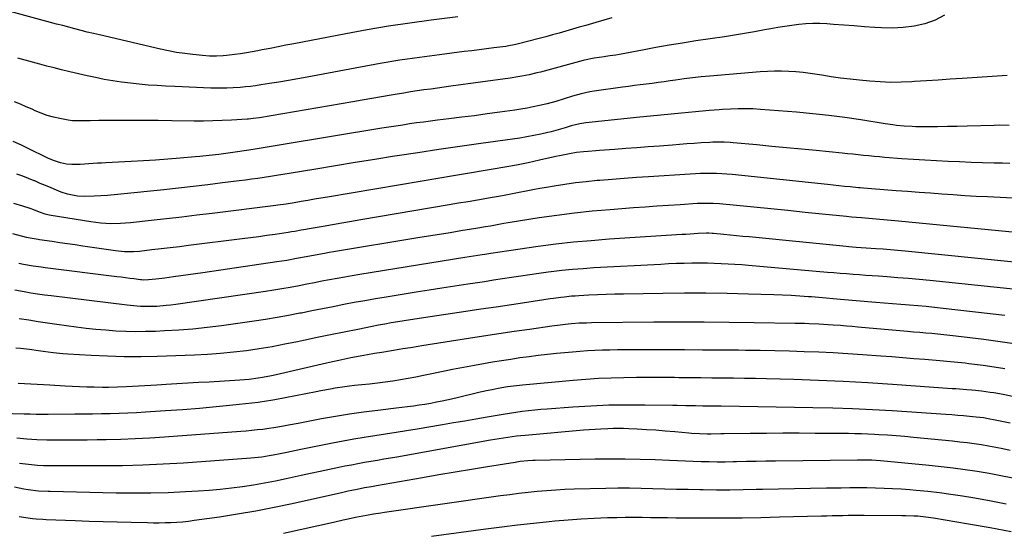
# Model space of a CAD drawing. Units: inches. Extents: x 1836130 to 1841538, y 452783 to 458119.
# Drawn here: x 1839342 to 1839826, y 457099 to 457352 of the extents above; entities that cross this region are included whole.
import ezdxf

# ---------------------------------------------------------------- set-up
doc = ezdxf.new("R2010")
doc.units = ezdxf.units.IN
doc.header["$MEASUREMENT"] = 0
doc.layers.add('7', color=7, linetype='Continuous')
doc.layers.add('8', color=7, linetype='Continuous')

msp = doc.modelspace()

# ---------------------------------------------------------------- linework, layer by layer
at = {"layer": '7', "color": 18}
for points in [[(1839557.51, 457353.33, 1946), (1839544.36, 457351.72, 1946), (1839533.85, 457350.32, 1946), (1839523.36, 457348.77, 1946), (1839512.91, 457347.02, 1946), (1839502.48, 457345.12, 1946), (1839476.9, 457340.19, 1946), (1839473.02, 457339.44, 1946), (1839469.14, 457338.68, 1946), (1839465.27, 457337.91, 1946), (1839461.4, 457337.13, 1946), (1839459.29, 457336.7, 1946), (1839456.47, 457336.17, 1946), (1839453.63, 457335.67, 1946), (1839450.79, 457335.25, 1946), (1839447.94, 457334.87, 1946), (1839443.91, 457334.41, 1946), (1839442.23, 457334.26, 1946), (1839438.85, 457334.11, 1946), (1839435.46, 457334.14, 1946), (1839432.09, 457334.38, 1946), (1839427.37, 457334.86, 1946), (1839423.34, 457335.35, 1946), (1839419.32, 457335.94, 1946), (1839415.33, 457336.68, 1946), (1839411.36, 457337.53, 1946), (1839381.47, 457344.48, 1946), (1839378.45, 457345.2, 1946), (1839375.43, 457345.93, 1946), (1839372.42, 457346.69, 1946), (1839369.41, 457347.47, 1946), (1839366.41, 457348.26, 1946), (1839363.4, 457349.06, 1946), (1839360.4, 457349.86, 1946), (1839357.4, 457350.66, 1946), (1839324.84, 457359.39, 1946)], [(1839796.51, 457354.18, 1942), (1839791.85, 457351.82, 1942), (1839786.86, 457350, 1942), (1839781.58, 457348.87, 1942), (1839776.26, 457348.09, 1942), (1839770.89, 457347.85, 1942), (1839765.49, 457347.95, 1942), (1839762.33, 457348.18, 1942), (1839757.24, 457348.54, 1942), (1839752.15, 457348.91, 1942), (1839747.07, 457349.3, 1942), (1839741.98, 457349.7, 1942), (1839738.75, 457349.96, 1942), (1839735.28, 457350.13, 1942), (1839731.82, 457350.16, 1942), (1839728.36, 457349.98, 1942), (1839724.9, 457349.66, 1942), (1839721.46, 457349.21, 1942), (1839718.01, 457348.71, 1942), (1839714.58, 457348.14, 1942), (1839711.16, 457347.53, 1942), (1839708.15, 457346.96, 1942), (1839703.23, 457346.07, 1942), (1839698.3, 457345.21, 1942), (1839693.35, 457344.4, 1942), (1839688.41, 457343.64, 1942), (1839674.39, 457341.55, 1942), (1839667.8, 457340.53, 1942), (1839661.21, 457339.45, 1942), (1839654.65, 457338.29, 1942), (1839648.09, 457337.08, 1942), (1839636.88, 457334.93, 1942), (1839634.98, 457334.59, 1942), (1839632.13, 457334.15, 1942), (1839630.23, 457333.88, 1942), (1839629.27, 457333.74, 1942), (1839624.5, 457333.08, 1942), (1839619.7, 457332.04, 1942), (1839619.02, 457331.86, 1942), (1839598.04, 457326.26, 1942), (1839596.21, 457325.79, 1942), (1839592.53, 457324.93, 1942), (1839588.82, 457324.18, 1942), (1839586.96, 457323.84, 1942), (1839583.23, 457323.27, 1942), (1839554.05, 457319.27, 1942), (1839550.74, 457318.81, 1942), (1839547.43, 457318.35, 1942), (1839544.12, 457317.89, 1942), (1839540.81, 457317.43, 1942), (1839537.5, 457316.95, 1942), (1839534.19, 457316.45, 1942), (1839530.89, 457315.92, 1942), (1839527.6, 457315.36, 1942), (1839524.73, 457314.87, 1942), (1839520, 457314.05, 1942), (1839515.27, 457313.24, 1942), (1839510.54, 457312.42, 1942), (1839505.81, 457311.62, 1942), (1839459.97, 457303.79, 1942), (1839456.95, 457303.33, 1942), (1839454.67, 457303.09, 1942), (1839453.91, 457303.03, 1942), (1839446.26, 457302.57, 1942), (1839441.67, 457302.35, 1942), (1839437.08, 457302.2, 1942), (1839432.48, 457302.15, 1942), (1839427.89, 457302.16, 1942), (1839416.98, 457302.33, 1942), (1839410.3, 457302.41, 1942), (1839403.61, 457302.46, 1942), (1839396.93, 457302.46, 1942), (1839390.24, 457302.43, 1942), (1839381.22, 457302.36, 1942), (1839376.87, 457302.3, 1942), (1839372.53, 457302.19, 1942), (1839368.2, 457302.31, 1942), (1839366.05, 457302.57, 1942), (1839361.95, 457303.33, 1942), (1839358.88, 457304.07, 1942), (1839355.84, 457304.94, 1942), (1839352.87, 457306.01, 1942), (1839349.94, 457307.22, 1942), (1839348.36, 457307.93, 1942), (1839345.52, 457309.19, 1942), (1839342.67, 457310.42, 1942), (1839339.8, 457311.61, 1942)], [(1839633.09, 457352.9, 1944), (1839629.18, 457351.82, 1944), (1839625.28, 457350.68, 1944), (1839623.66, 457350.2, 1944), (1839620.39, 457349.22, 1944), (1839617.1, 457348.24, 1944), (1839613.82, 457347.28, 1944), (1839610.53, 457346.33, 1944), (1839607.24, 457345.39, 1944), (1839603.95, 457344.47, 1944), (1839600.64, 457343.58, 1944), (1839597.34, 457342.7, 1944), (1839586.63, 457339.91, 1944), (1839585.94, 457339.73, 1944), (1839581.77, 457338.91, 1944), (1839581.06, 457338.81, 1944), (1839575.19, 457338.09, 1944), (1839571.55, 457337.64, 1944), (1839567.9, 457337.19, 1944), (1839564.26, 457336.74, 1944), (1839560.62, 457336.28, 1944), (1839548.41, 457334.75, 1944), (1839538.68, 457333.44, 1944), (1839528.96, 457332.02, 1944), (1839519.27, 457330.41, 1944), (1839509.61, 457328.68, 1944), (1839483.51, 457323.78, 1944), (1839478.88, 457322.93, 1944), (1839474.24, 457322.11, 1944), (1839469.6, 457321.33, 1944), (1839464.95, 457320.58, 1944), (1839460.64, 457319.9, 1944), (1839458.14, 457319.54, 1944), (1839455.63, 457319.22, 1944), (1839453.12, 457318.95, 1944), (1839450.6, 457318.73, 1944), (1839447.12, 457318.47, 1944), (1839444, 457318.34, 1944), (1839439.33, 457318.31, 1944), (1839437.77, 457318.35, 1944), (1839436.21, 457318.4, 1944), (1839418.44, 457319.1, 1944), (1839414.08, 457319.3, 1944), (1839409.72, 457319.56, 1944), (1839405.36, 457319.88, 1944), (1839401, 457320.24, 1944), (1839396.61, 457320.71, 1944), (1839392.33, 457321.25, 1944), (1839388.06, 457321.91, 1944), (1839383.81, 457322.66, 1944), (1839379.58, 457323.5, 1944), (1839375.35, 457324.38, 1944), (1839371.14, 457325.34, 1944), (1839366.94, 457326.35, 1944), (1839362.84, 457327.37, 1944), (1839359.25, 457328.27, 1944), (1839355.66, 457329.19, 1944), (1839352.08, 457330.14, 1944), (1839348.5, 457331.1, 1944), (1839344.92, 457332.06, 1944), (1839341.34, 457333, 1944)], [(1839828.21, 457300.03, 1938), (1839823.27, 457300.06, 1938), (1839820.8, 457300.01, 1938), (1839807.56, 457299.61, 1938), (1839802.73, 457299.49, 1938), (1839797.91, 457299.4, 1938), (1839793.09, 457299.36, 1938), (1839788.27, 457299.35, 1938), (1839782.43, 457299.37, 1938), (1839780.53, 457299.41, 1938), (1839776.74, 457299.63, 1938), (1839772.95, 457300.03, 1938), (1839771.07, 457300.27, 1938), (1839767.3, 457300.83, 1938), (1839755.38, 457302.73, 1938), (1839747.53, 457303.88, 1938), (1839739.66, 457304.91, 1938), (1839731.77, 457305.76, 1938), (1839723.87, 457306.48, 1938), (1839706.05, 457307.89, 1938), (1839702.41, 457308.1, 1938), (1839698.76, 457308.22, 1938), (1839695.1, 457308.2, 1938), (1839691.45, 457308.07, 1938), (1839687.46, 457307.86, 1938), (1839685.8, 457307.75, 1938), (1839680.85, 457307.31, 1938), (1839677.55, 457306.96, 1938), (1839675.9, 457306.8, 1938), (1839674.25, 457306.65, 1938), (1839667.33, 457306.05, 1938), (1839662.22, 457305.6, 1938), (1839657.12, 457305.12, 1938), (1839652.01, 457304.61, 1938), (1839646.91, 457304.07, 1938), (1839620.25, 457301.2, 1938), (1839617.34, 457300.78, 1938), (1839613.05, 457299.73, 1938), (1839610.23, 457298.89, 1938), (1839606.68, 457297.76, 1938), (1839603.34, 457296.86, 1938), (1839601.66, 457296.47, 1938), (1839598.19, 457295.73, 1938), (1839594.75, 457295.04, 1938), (1839591.31, 457294.39, 1938), (1839587.85, 457293.82, 1938), (1839584.39, 457293.3, 1938), (1839568.74, 457291.1, 1938), (1839558.45, 457289.64, 1938), (1839548.16, 457288.14, 1938), (1839537.88, 457286.59, 1938), (1839527.61, 457285, 1938), (1839526.41, 457284.81, 1938), (1839516.74, 457283.28, 1938), (1839507.08, 457281.73, 1938), (1839497.43, 457280.14, 1938), (1839487.78, 457278.53, 1938), (1839474.61, 457276.31, 1938), (1839471.54, 457275.8, 1938), (1839468.48, 457275.31, 1938), (1839465.41, 457274.84, 1938), (1839462.33, 457274.38, 1938), (1839459.26, 457273.94, 1938), (1839456.18, 457273.51, 1938), (1839453.1, 457273.11, 1938), (1839450.02, 457272.72, 1938), (1839441.83, 457271.71, 1938), (1839434.65, 457270.84, 1938), (1839427.46, 457270, 1938), (1839420.28, 457269.19, 1938), (1839413.08, 457268.41, 1938), (1839391.99, 457266.16, 1938), (1839388.72, 457265.84, 1938), (1839385.45, 457265.57, 1938), (1839382.18, 457265.36, 1938), (1839378.9, 457265.2, 1938), (1839374, 457265.05, 1938), (1839370.7, 457265.25, 1938), (1839365.83, 457266.18, 1938), (1839362.7, 457267.25, 1938), (1839360.38, 457268.19, 1938), (1839357.69, 457269.28, 1938), (1839355, 457270.4, 1938), (1839352.32, 457271.53, 1938), (1839349.65, 457272.68, 1938), (1839349.4, 457272.79, 1938), (1839346.59, 457273.95, 1938), (1839343.76, 457275.04, 1938), (1839340.89, 457276.04, 1938)], [(1839828.59, 457281.28, 1936), (1839824.92, 457281.41, 1936), (1839820.89, 457281.5, 1936), (1839815.22, 457281.64, 1936), (1839809.55, 457281.81, 1936), (1839803.88, 457282.03, 1936), (1839798.21, 457282.27, 1936), (1839792.55, 457282.55, 1936), (1839786.89, 457282.88, 1936), (1839781.23, 457283.25, 1936), (1839775.57, 457283.66, 1936), (1839767.23, 457284.31, 1936), (1839764.59, 457284.52, 1936), (1839761.96, 457284.75, 1936), (1839759.32, 457285.01, 1936), (1839756.69, 457285.27, 1936), (1839754.06, 457285.55, 1936), (1839751.43, 457285.82, 1936), (1839748.8, 457286.09, 1936), (1839746.16, 457286.35, 1936), (1839733.47, 457287.6, 1936), (1839726.19, 457288.31, 1936), (1839718.91, 457289.01, 1936), (1839711.62, 457289.71, 1936), (1839704.34, 457290.39, 1936), (1839692.62, 457291.47, 1936), (1839691.19, 457291.59, 1936), (1839688.34, 457291.75, 1936), (1839685.48, 457291.79, 1936), (1839682.62, 457291.72, 1936), (1839681.19, 457291.65, 1936), (1839676.99, 457291.37, 1936), (1839673.46, 457291.14, 1936), (1839669.94, 457290.89, 1936), (1839666.41, 457290.63, 1936), (1839662.89, 457290.36, 1936), (1839656.46, 457289.86, 1936), (1839650.94, 457289.44, 1936), (1839645.42, 457289.01, 1936), (1839639.89, 457288.6, 1936), (1839634.37, 457288.19, 1936), (1839627.11, 457287.65, 1936), (1839625.22, 457287.51, 1936), (1839621.43, 457287.21, 1936), (1839619.19, 457287.02, 1936), (1839615.77, 457286.64, 1936), (1839612.38, 457286.08, 1936), (1839610.69, 457285.75, 1936), (1839607.32, 457285.06, 1936), (1839605.64, 457284.69, 1936), (1839597.65, 457282.91, 1936), (1839591.97, 457281.69, 1936), (1839586.28, 457280.54, 1936), (1839580.56, 457279.47, 1936), (1839574.84, 457278.47, 1936), (1839570.84, 457277.8, 1936), (1839563.11, 457276.5, 1936), (1839555.38, 457275.21, 1936), (1839547.65, 457273.91, 1936), (1839539.92, 457272.6, 1936), (1839493.41, 457264.76, 1936), (1839490.2, 457264.22, 1936), (1839486.99, 457263.67, 1936), (1839483.79, 457263.13, 1936), (1839480.58, 457262.58, 1936), (1839476.19, 457261.83, 1936), (1839475.18, 457261.66, 1936), (1839473.15, 457261.34, 1936), (1839469.07, 457260.77, 1936), (1839468.05, 457260.63, 1936), (1839436.85, 457256.76, 1936), (1839429.35, 457255.84, 1936), (1839421.86, 457254.95, 1936), (1839414.36, 457254.09, 1936), (1839406.85, 457253.25, 1936), (1839396.69, 457252.14, 1936), (1839391.83, 457251.77, 1936), (1839386.96, 457251.69, 1936), (1839382.1, 457251.94, 1936), (1839377.26, 457252.54, 1936), (1839357.7, 457255.66, 1936), (1839356.74, 457255.84, 1936), (1839354.83, 457256.31, 1936), (1839352.03, 457257.29, 1936), (1839349.24, 457258.44, 1936), (1839347.36, 457259.14, 1936), (1839343.88, 457260.24, 1936), (1839339.43, 457261.56, 1936)], [(1839836.32, 457263.93, 1934), (1839817.62, 457264.83, 1934), (1839812, 457265.13, 1934), (1839806.39, 457265.45, 1934), (1839800.78, 457265.83, 1934), (1839795.17, 457266.23, 1934), (1839789.57, 457266.66, 1934), (1839783.96, 457267.08, 1934), (1839778.35, 457267.49, 1934), (1839772.75, 457267.9, 1934), (1839760.68, 457268.78, 1934), (1839756.62, 457269.09, 1934), (1839755, 457269.24, 1934), (1839754.19, 457269.33, 1934), (1839750.2, 457269.75, 1934), (1839747.4, 457270.04, 1934), (1839744.6, 457270.34, 1934), (1839741.79, 457270.63, 1934), (1839738.99, 457270.93, 1934), (1839692.19, 457275.83, 1934), (1839689.62, 457276.07, 1934), (1839687.04, 457276.25, 1934), (1839684.46, 457276.36, 1934), (1839681.88, 457276.41, 1934), (1839679.29, 457276.41, 1934), (1839676.71, 457276.36, 1934), (1839674.13, 457276.26, 1934), (1839671.55, 457276.11, 1934), (1839651.13, 457274.76, 1934), (1839645.14, 457274.34, 1934), (1839639.16, 457273.91, 1934), (1839633.18, 457273.45, 1934), (1839627.2, 457272.97, 1934), (1839625.82, 457272.86, 1934), (1839620.54, 457272.35, 1934), (1839615.28, 457271.75, 1934), (1839610.03, 457271.01, 1934), (1839604.8, 457270.19, 1934), (1839601.06, 457269.55, 1934), (1839597.7, 457268.96, 1934), (1839594.35, 457268.34, 1934), (1839591, 457267.69, 1934), (1839587.66, 457267.02, 1934), (1839584.31, 457266.36, 1934), (1839580.96, 457265.71, 1934), (1839577.61, 457265.1, 1934), (1839574.25, 457264.51, 1934), (1839571.72, 457264.07, 1934), (1839567.08, 457263.28, 1934), (1839562.46, 457262.49, 1934), (1839557.82, 457261.7, 1934), (1839553.19, 457260.91, 1934), (1839509.82, 457253.51, 1934), (1839505.18, 457252.72, 1934), (1839500.55, 457251.93, 1934), (1839495.91, 457251.14, 1934), (1839491.27, 457250.35, 1934), (1839483.5, 457249.03, 1934), (1839482.75, 457248.9, 1934), (1839480.5, 457248.49, 1934), (1839477.4, 457247.89, 1934), (1839475.79, 457247.61, 1934), (1839474.98, 457247.48, 1934), (1839474.18, 457247.35, 1934), (1839467.73, 457246.42, 1934), (1839463.7, 457245.84, 1934), (1839459.66, 457245.29, 1934), (1839455.62, 457244.75, 1934), (1839451.58, 457244.23, 1934), (1839425.2, 457240.89, 1934), (1839420.71, 457240.33, 1934), (1839416.22, 457239.79, 1934), (1839411.72, 457239.27, 1934), (1839407.22, 457238.76, 1934), (1839401.16, 457238.09, 1934), (1839398.22, 457237.87, 1934), (1839393.8, 457237.92, 1934), (1839390.86, 457238.18, 1934), (1839389.4, 457238.36, 1934), (1839373.29, 457240.71, 1934), (1839369.52, 457241.26, 1934), (1839365.75, 457241.8, 1934), (1839361.98, 457242.34, 1934), (1839358.2, 457242.88, 1934), (1839351.99, 457243.76, 1934), (1839351.32, 457243.86, 1934), (1839346.42, 457244.77, 1934), (1839345.64, 457244.97, 1934), (1839338.86, 457246.68, 1934)], [(1839833.21, 457247.16, 1932), (1839773.83, 457252.9, 1932), (1839770.21, 457253.24, 1932), (1839768.39, 457253.41, 1932), (1839764.76, 457253.72, 1932), (1839761.14, 457254.03, 1932), (1839759.32, 457254.19, 1932), (1839755.68, 457254.5, 1932), (1839750.83, 457254.96, 1932), (1839748.41, 457255.2, 1932), (1839736.43, 457256.42, 1932), (1839728.02, 457257.27, 1932), (1839719.61, 457258.13, 1932), (1839711.2, 457258.98, 1932), (1839702.79, 457259.83, 1932), (1839687.58, 457261.37, 1932), (1839686.01, 457261.51, 1932), (1839682.88, 457261.67, 1932), (1839678.18, 457261.68, 1932), (1839675.04, 457261.54, 1932), (1839666.7, 457261.04, 1932), (1839660.96, 457260.68, 1932), (1839655.23, 457260.3, 1932), (1839649.5, 457259.89, 1932), (1839643.77, 457259.47, 1932), (1839632.25, 457258.58, 1932), (1839623.51, 457257.8, 1932), (1839614.78, 457256.89, 1932), (1839606.08, 457255.76, 1932), (1839597.39, 457254.5, 1932), (1839582.25, 457252.12, 1932), (1839580.04, 457251.75, 1932), (1839576.74, 457251.14, 1932), (1839573.44, 457250.55, 1932), (1839571.01, 457250.14, 1932), (1839566.38, 457249.36, 1932), (1839558.93, 457248.14, 1932), (1839553.65, 457247.27, 1932), (1839548.38, 457246.4, 1932), (1839543.11, 457245.54, 1932), (1839537.83, 457244.67, 1932), (1839496.44, 457237.87, 1932), (1839494.19, 457237.49, 1932), (1839491.95, 457237.1, 1932), (1839487.47, 457236.28, 1932), (1839483, 457235.42, 1932), (1839478.22, 457234.51, 1932), (1839473.43, 457233.65, 1932), (1839471.03, 457233.26, 1932), (1839468.63, 457232.89, 1932), (1839432.28, 457227.52, 1932), (1839428.66, 457227, 1932), (1839425.05, 457226.49, 1932), (1839421.43, 457226, 1932), (1839417.81, 457225.52, 1932), (1839413.54, 457224.97, 1932), (1839410.57, 457224.59, 1932), (1839409.08, 457224.42, 1932), (1839405.58, 457224.03, 1932), (1839403.14, 457223.97, 1932), (1839402.17, 457224.05, 1932), (1839401.68, 457224.11, 1932), (1839398.41, 457224.53, 1932), (1839396.29, 457224.8, 1932), (1839392.04, 457225.34, 1932), (1839389.92, 457225.61, 1932), (1839354.85, 457229.98, 1932), (1839352.86, 457230.24, 1932), (1839348.89, 457230.83, 1932), (1839344.15, 457231.64, 1932), (1839341.78, 457232.11, 1932)], [(1839836.46, 457218.79, 1928), (1839789.33, 457223.71, 1928), (1839784.09, 457224.23, 1928), (1839778.84, 457224.71, 1928), (1839773.58, 457225.14, 1928), (1839768.32, 457225.53, 1928), (1839764.05, 457225.83, 1928), (1839760.92, 457226.04, 1928), (1839757.8, 457226.27, 1928), (1839754.68, 457226.49, 1928), (1839751.55, 457226.72, 1928), (1839748.43, 457226.96, 1928), (1839745.31, 457227.21, 1928), (1839742.19, 457227.46, 1928), (1839739.07, 457227.73, 1928), (1839700.26, 457231.15, 1928), (1839696.9, 457231.42, 1928), (1839693.53, 457231.66, 1928), (1839690.17, 457231.86, 1928), (1839686.8, 457232.03, 1928), (1839683.43, 457232.15, 1928), (1839680.05, 457232.23, 1928), (1839676.68, 457232.25, 1928), (1839672.42, 457232.22, 1928), (1839668.6, 457232.14, 1928), (1839664.78, 457232.04, 1928), (1839660.96, 457231.88, 1928), (1839657.15, 457231.7, 1928), (1839624.33, 457229.92, 1928), (1839619.06, 457229.57, 1928), (1839613.79, 457229.15, 1928), (1839608.53, 457228.62, 1928), (1839603.28, 457228.01, 1928), (1839601.75, 457227.82, 1928), (1839597.27, 457227.23, 1928), (1839592.8, 457226.61, 1928), (1839588.34, 457225.95, 1928), (1839583.88, 457225.26, 1928), (1839579.43, 457224.55, 1928), (1839574.97, 457223.86, 1928), (1839570.51, 457223.17, 1928), (1839566.05, 457222.49, 1928), (1839562.32, 457221.93, 1928), (1839556, 457220.97, 1928), (1839549.68, 457220, 1928), (1839543.36, 457219, 1928), (1839537.05, 457218, 1928), (1839522.23, 457215.6, 1928), (1839517.01, 457214.73, 1928), (1839511.79, 457213.83, 1928), (1839506.59, 457212.88, 1928), (1839501.39, 457211.89, 1928), (1839496.19, 457210.87, 1928), (1839491, 457209.84, 1928), (1839485.81, 457208.81, 1928), (1839480.61, 457207.77, 1928), (1839479.84, 457207.62, 1928), (1839474.26, 457206.54, 1928), (1839468.66, 457205.54, 1928), (1839463.05, 457204.63, 1928), (1839457.43, 457203.79, 1928), (1839441.36, 457201.52, 1928), (1839434.37, 457200.64, 1928), (1839427.37, 457199.89, 1928), (1839420.35, 457199.34, 1928), (1839413.31, 457198.93, 1928), (1839409, 457198.74, 1928), (1839404.12, 457198.61, 1928), (1839399.23, 457198.57, 1928), (1839394.35, 457198.69, 1928), (1839389.47, 457198.92, 1928), (1839384.59, 457199.27, 1928), (1839379.73, 457199.69, 1928), (1839374.87, 457200.21, 1928), (1839370.01, 457200.8, 1928), (1839360.58, 457202.05, 1928), (1839355.94, 457202.7, 1928), (1839351.31, 457203.4, 1928), (1839346.69, 457204.17, 1928), (1839342.08, 457204.98, 1928)], [(1839826.08, 457206.61, 1926), (1839795.75, 457210.04, 1926), (1839791.63, 457210.48, 1926), (1839787.5, 457210.9, 1926), (1839783.36, 457211.28, 1926), (1839779.23, 457211.63, 1926), (1839775.09, 457211.96, 1926), (1839770.96, 457212.3, 1926), (1839766.82, 457212.65, 1926), (1839762.68, 457213, 1926), (1839745.43, 457214.49, 1926), (1839741.87, 457214.79, 1926), (1839738.31, 457215.09, 1926), (1839734.76, 457215.37, 1926), (1839731.2, 457215.65, 1926), (1839729.75, 457215.77, 1926), (1839725.46, 457216.07, 1926), (1839721.17, 457216.33, 1926), (1839716.88, 457216.53, 1926), (1839712.59, 457216.69, 1926), (1839700.2, 457217.05, 1926), (1839689.7, 457217.3, 1926), (1839679.21, 457217.45, 1926), (1839668.72, 457217.46, 1926), (1839658.22, 457217.38, 1926), (1839638.85, 457217.1, 1926), (1839634.59, 457217.02, 1926), (1839630.33, 457216.9, 1926), (1839626.07, 457216.73, 1926), (1839621.82, 457216.52, 1926), (1839616.86, 457216.25, 1926), (1839615.08, 457216.13, 1926), (1839613.32, 457216, 1926), (1839609.78, 457215.64, 1926), (1839608.02, 457215.42, 1926), (1839604.5, 457214.95, 1926), (1839602.74, 457214.69, 1926), (1839591.28, 457212.95, 1926), (1839583.79, 457211.82, 1926), (1839576.3, 457210.69, 1926), (1839568.81, 457209.58, 1926), (1839561.32, 457208.47, 1926), (1839540.59, 457205.4, 1926), (1839537.42, 457204.93, 1926), (1839534.26, 457204.44, 1926), (1839531.1, 457203.94, 1926), (1839527.94, 457203.43, 1926), (1839524.78, 457202.9, 1926), (1839521.63, 457202.34, 1926), (1839518.48, 457201.76, 1926), (1839515.34, 457201.15, 1926), (1839508.3, 457199.74, 1926), (1839501.65, 457198.4, 1926), (1839495, 457197.04, 1926), (1839488.35, 457195.67, 1926), (1839481.71, 457194.27, 1926), (1839478.78, 457193.65, 1926), (1839472.52, 457192.39, 1926), (1839466.24, 457191.22, 1926), (1839459.93, 457190.18, 1926), (1839453.61, 457189.23, 1926), (1839447.27, 457188.45, 1926), (1839440.92, 457187.8, 1926), (1839434.55, 457187.34, 1926), (1839428.17, 457187.03, 1926), (1839409.81, 457186.4, 1926), (1839401.69, 457186.25, 1926), (1839393.56, 457186.24, 1926), (1839385.45, 457186.48, 1926), (1839377.33, 457186.87, 1926), (1839365.93, 457187.58, 1926), (1839363.52, 457187.76, 1926), (1839358.71, 457188.25, 1926), (1839356.31, 457188.55, 1926), (1839353.74, 457188.91, 1926), (1839351.52, 457189.21, 1926), (1839347.07, 457189.81, 1926), (1839342.62, 457190.34, 1926), (1839340.38, 457190.55, 1926)], [(1839831.8, 457192.48, 1924), (1839823.82, 457193.65, 1924), (1839815.82, 457194.72, 1924), (1839802.07, 457196.41, 1924), (1839799.12, 457196.75, 1924), (1839796.16, 457197.07, 1924), (1839793.2, 457197.36, 1924), (1839790.23, 457197.62, 1924), (1839787.27, 457197.87, 1924), (1839784.3, 457198.13, 1924), (1839781.33, 457198.38, 1924), (1839778.37, 457198.65, 1924), (1839753.87, 457200.85, 1924), (1839751.07, 457201.1, 1924), (1839748.27, 457201.33, 1924), (1839745.47, 457201.56, 1924), (1839741.73, 457201.84, 1924), (1839739.4, 457202, 1924), (1839734.74, 457202.26, 1924), (1839730.08, 457202.45, 1924), (1839727.75, 457202.53, 1924), (1839723.08, 457202.64, 1924), (1839703.07, 457203, 1924), (1839690.73, 457203.17, 1924), (1839678.39, 457203.27, 1924), (1839666.05, 457203.27, 1924), (1839653.71, 457203.2, 1924), (1839623.04, 457202.89, 1924), (1839620.61, 457202.85, 1924), (1839616.97, 457202.72, 1924), (1839613.34, 457202.45, 1924), (1839611.72, 457202.29, 1924), (1839607.69, 457201.85, 1924), (1839603.67, 457201.32, 1924), (1839592.66, 457199.71, 1924), (1839585.15, 457198.61, 1924), (1839577.64, 457197.49, 1924), (1839570.13, 457196.34, 1924), (1839562.63, 457195.18, 1924), (1839539.82, 457191.62, 1924), (1839537.96, 457191.32, 1924), (1839534.23, 457190.72, 1924), (1839530.52, 457190.1, 1924), (1839528.66, 457189.79, 1924), (1839524.94, 457189.18, 1924), (1839520.13, 457188.4, 1924), (1839516.59, 457187.81, 1924), (1839513.05, 457187.2, 1924), (1839509.51, 457186.55, 1924), (1839504.92, 457185.68, 1924), (1839501.93, 457185.08, 1924), (1839498.94, 457184.45, 1924), (1839495.95, 457183.8, 1924), (1839492.98, 457183.12, 1924), (1839468.19, 457177.35, 1924), (1839465.99, 457176.87, 1924), (1839461.58, 457176.02, 1924), (1839459.36, 457175.66, 1924), (1839454.9, 457175.1, 1924), (1839450.42, 457174.73, 1924), (1839435.37, 457173.83, 1924), (1839430.08, 457173.52, 1924), (1839424.79, 457173.21, 1924), (1839419.51, 457172.9, 1924), (1839414.22, 457172.6, 1924), (1839409.61, 457172.33, 1924), (1839406.63, 457172.16, 1924), (1839403.65, 457171.99, 1924), (1839400.67, 457171.82, 1924), (1839397.69, 457171.64, 1924), (1839394.64, 457171.46, 1924), (1839390.27, 457171.25, 1924), (1839385.9, 457171.15, 1924), (1839384.44, 457171.15, 1924), (1839382.98, 457171.16, 1924), (1839378.77, 457171.23, 1924), (1839375.21, 457171.31, 1924), (1839371.65, 457171.43, 1924), (1839368.09, 457171.6, 1924), (1839364.53, 457171.8, 1924), (1839357.11, 457172.27, 1924), (1839353.98, 457172.47, 1924), (1839350.85, 457172.65, 1924), (1839347.72, 457172.83, 1924), (1839344.59, 457172.99, 1924), (1839341.46, 457173.16, 1924)], [(1839826.18, 457180.37, 1922), (1839820.86, 457181.18, 1922), (1839815.52, 457181.93, 1922), (1839808.37, 457182.84, 1922), (1839806.6, 457183.06, 1922), (1839804.82, 457183.26, 1922), (1839801.26, 457183.59, 1922), (1839797.7, 457183.89, 1922), (1839795.91, 457184.05, 1922), (1839794.13, 457184.2, 1922), (1839786.9, 457184.85, 1922), (1839781.49, 457185.31, 1922), (1839776.09, 457185.76, 1922), (1839770.69, 457186.19, 1922), (1839765.28, 457186.59, 1922), (1839756.24, 457187.24, 1922), (1839749.06, 457187.71, 1922), (1839741.88, 457188.14, 1922), (1839734.7, 457188.47, 1922), (1839727.51, 457188.76, 1922), (1839720.32, 457188.97, 1922), (1839713.13, 457189.16, 1922), (1839705.93, 457189.29, 1922), (1839698.74, 457189.4, 1922), (1839695.36, 457189.43, 1922), (1839686.48, 457189.52, 1922), (1839677.6, 457189.58, 1922), (1839668.72, 457189.61, 1922), (1839659.83, 457189.63, 1922), (1839643.2, 457189.64, 1922), (1839639.52, 457189.62, 1922), (1839635.83, 457189.59, 1922), (1839632.15, 457189.53, 1922), (1839628.47, 457189.44, 1922), (1839624.8, 457189.3, 1922), (1839621.12, 457189.12, 1922), (1839617.45, 457188.86, 1922), (1839613.78, 457188.55, 1922), (1839605.98, 457187.8, 1922), (1839601.46, 457187.34, 1922), (1839596.95, 457186.84, 1922), (1839592.45, 457186.27, 1922), (1839587.95, 457185.65, 1922), (1839583.46, 457184.99, 1922), (1839578.97, 457184.29, 1922), (1839574.49, 457183.55, 1922), (1839570.02, 457182.78, 1922), (1839565.65, 457182.01, 1922), (1839560.21, 457181.01, 1922), (1839554.78, 457179.98, 1922), (1839549.36, 457178.88, 1922), (1839543.94, 457177.75, 1922), (1839540.61, 457177.04, 1922), (1839536.86, 457176.27, 1922), (1839533.1, 457175.55, 1922), (1839529.33, 457174.91, 1922), (1839525.55, 457174.32, 1922), (1839521.75, 457173.79, 1922), (1839517.95, 457173.3, 1922), (1839514.15, 457172.86, 1922), (1839510.34, 457172.46, 1922), (1839506.71, 457172.11, 1922), (1839504.33, 457171.84, 1922), (1839501.96, 457171.54, 1922), (1839497.22, 457170.77, 1922), (1839494.86, 457170.33, 1922), (1839490.15, 457169.45, 1922), (1839487.8, 457168.99, 1922), (1839467.57, 457165.07, 1922), (1839465.54, 457164.7, 1922), (1839463.51, 457164.37, 1922), (1839459.41, 457163.84, 1922), (1839447.02, 457162.5, 1922), (1839438.77, 457161.66, 1922), (1839430.51, 457160.89, 1922), (1839422.24, 457160.24, 1922), (1839413.96, 457159.65, 1922), (1839404.02, 457159.01, 1922), (1839399.7, 457158.76, 1922), (1839395.38, 457158.55, 1922), (1839391.06, 457158.38, 1922), (1839386.73, 457158.25, 1922), (1839382.4, 457158.15, 1922), (1839378.08, 457158.07, 1922), (1839373.75, 457158.02, 1922), (1839369.42, 457157.98, 1922), (1839356.19, 457157.89, 1922), (1839353.24, 457157.89, 1922), (1839350.29, 457157.9, 1922), (1839347.34, 457157.96, 1922), (1839344.39, 457158.03, 1922), (1839326.99, 457158.56, 1922)], [(1839828.67, 457153.59, 1918), (1839823.89, 457154.58, 1918), (1839821.44, 457155.11, 1918), (1839817.96, 457155.79, 1918), (1839815.63, 457156.16, 1918), (1839812.11, 457156.59, 1918), (1839808.71, 457156.93, 1918), (1839805.83, 457157.2, 1918), (1839802.96, 457157.45, 1918), (1839800.08, 457157.67, 1918), (1839797.2, 457157.87, 1918), (1839770.86, 457159.59, 1918), (1839761.12, 457160.15, 1918), (1839751.37, 457160.62, 1918), (1839741.62, 457160.95, 1918), (1839731.87, 457161.18, 1918), (1839686.8, 457161.93, 1918), (1839683.2, 457161.98, 1918), (1839681.41, 457161.99, 1918), (1839677.81, 457162, 1918), (1839674.21, 457162.05, 1918), (1839669.52, 457162.18, 1918), (1839665.19, 457162.28, 1918), (1839663.03, 457162.31, 1918), (1839649.35, 457162.51, 1918), (1839640.51, 457162.52, 1918), (1839631.67, 457162.38, 1918), (1839622.84, 457162.01, 1918), (1839614.02, 457161.49, 1918), (1839601.39, 457160.57, 1918), (1839598.29, 457160.32, 1918), (1839595.2, 457160.03, 1918), (1839592.11, 457159.68, 1918), (1839589.02, 457159.29, 1918), (1839585.94, 457158.85, 1918), (1839582.87, 457158.4, 1918), (1839579.8, 457157.9, 1918), (1839576.73, 457157.38, 1918), (1839571.87, 457156.54, 1918), (1839566.37, 457155.58, 1918), (1839560.88, 457154.64, 1918), (1839555.38, 457153.71, 1918), (1839549.88, 457152.78, 1918), (1839537.51, 457150.71, 1918), (1839532.31, 457149.85, 1918), (1839527.12, 457149.02, 1918), (1839521.91, 457148.21, 1918), (1839516.71, 457147.42, 1918), (1839511.51, 457146.6, 1918), (1839506.32, 457145.73, 1918), (1839501.15, 457144.78, 1918), (1839495.98, 457143.78, 1918), (1839480.41, 457140.63, 1918), (1839475.83, 457139.69, 1918), (1839473.54, 457139.21, 1918), (1839470.27, 457138.5, 1918), (1839466.68, 457137.79, 1918), (1839464.87, 457137.48, 1918), (1839461.25, 457136.95, 1918), (1839457.61, 457136.54, 1918), (1839455.78, 457136.39, 1918), (1839422.69, 457133.99, 1918), (1839412.72, 457133.38, 1918), (1839402.76, 457132.91, 1918), (1839392.78, 457132.66, 1918), (1839382.8, 457132.55, 1918), (1839368.72, 457132.55, 1918), (1839365.78, 457132.55, 1918), (1839362.83, 457132.56, 1918), (1839359.89, 457132.58, 1918), (1839356.94, 457132.61, 1918), (1839354, 457132.69, 1918), (1839351.06, 457132.84, 1918), (1839348.13, 457133.08, 1918), (1839345.12, 457133.4, 1918), (1839342.16, 457133.81, 1918)], [(1839828.67, 457140.22, 1916), (1839825.17, 457140.96, 1916), (1839821.68, 457141.67, 1916), (1839818.16, 457142.3, 1916), (1839814.64, 457142.89, 1916), (1839811.11, 457143.42, 1916), (1839807.58, 457143.9, 1916), (1839804.03, 457144.33, 1916), (1839800.49, 457144.7, 1916), (1839781.28, 457146.58, 1916), (1839777.02, 457146.98, 1916), (1839772.76, 457147.33, 1916), (1839768.5, 457147.64, 1916), (1839764.23, 457147.91, 1916), (1839762.03, 457148.04, 1916), (1839758.86, 457148.2, 1916), (1839755.69, 457148.33, 1916), (1839752.52, 457148.41, 1916), (1839749.35, 457148.45, 1916), (1839733.03, 457148.57, 1916), (1839725.04, 457148.61, 1916), (1839717.05, 457148.61, 1916), (1839709.05, 457148.57, 1916), (1839701.06, 457148.5, 1916), (1839688.27, 457148.35, 1916), (1839686.67, 457148.32, 1916), (1839681.88, 457148.25, 1916), (1839679.98, 457148.22, 1916), (1839676.08, 457148.28, 1916), (1839672.19, 457148.51, 1916), (1839670.9, 457148.62, 1916), (1839663.96, 457149.3, 1916), (1839659.36, 457149.72, 1916), (1839654.75, 457150.09, 1916), (1839650.14, 457150.4, 1916), (1839645.53, 457150.66, 1916), (1839641.45, 457150.86, 1916), (1839638.88, 457150.95, 1916), (1839636.3, 457151, 1916), (1839633.73, 457150.97, 1916), (1839631.16, 457150.89, 1916), (1839627.69, 457150.73, 1916), (1839624.83, 457150.56, 1916), (1839621.96, 457150.35, 1916), (1839619.1, 457150.12, 1916), (1839590.61, 457147.59, 1916), (1839588.46, 457147.38, 1916), (1839586.3, 457147.15, 1916), (1839582, 457146.59, 1916), (1839579.86, 457146.27, 1916), (1839575.58, 457145.58, 1916), (1839573.45, 457145.21, 1916), (1839527.58, 457136.96, 1916), (1839524.38, 457136.39, 1916), (1839521.18, 457135.84, 1916), (1839517.97, 457135.29, 1916), (1839514.77, 457134.76, 1916), (1839511.56, 457134.21, 1916), (1839508.37, 457133.64, 1916), (1839505.17, 457133.03, 1916), (1839501.99, 457132.4, 1916), (1839499.08, 457131.8, 1916), (1839494.44, 457130.83, 1916), (1839489.8, 457129.86, 1916), (1839485.17, 457128.86, 1916), (1839480.55, 457127.85, 1916), (1839473.22, 457126.23, 1916), (1839467.85, 457125.11, 1916), (1839462.48, 457124.06, 1916), (1839457.08, 457123.14, 1916), (1839451.67, 457122.29, 1916), (1839446.24, 457121.57, 1916), (1839440.8, 457120.96, 1916), (1839435.34, 457120.49, 1916), (1839429.88, 457120.11, 1916), (1839423.75, 457119.78, 1916), (1839415.21, 457119.42, 1916), (1839406.67, 457119.19, 1916), (1839398.12, 457119.15, 1916), (1839389.58, 457119.24, 1916), (1839357.3, 457119.98, 1916), (1839356.32, 457120, 1916), (1839351.43, 457120.14, 1916), (1839346.5, 457120.79, 1916), (1839344.38, 457121.22, 1916), (1839339.73, 457122.14, 1916)], [(1839830.05, 457126.54, 1914), (1839824.23, 457127.74, 1914), (1839818.37, 457128.82, 1914), (1839812.51, 457129.82, 1914), (1839806.62, 457130.71, 1914), (1839800.73, 457131.52, 1914), (1839794.82, 457132.21, 1914), (1839788.9, 457132.82, 1914), (1839765.11, 457135.04, 1914), (1839760.84, 457135.34, 1914), (1839757.99, 457135.45, 1914), (1839753.71, 457135.47, 1914), (1839713.53, 457134.91, 1914), (1839708.75, 457134.84, 1914), (1839703.96, 457134.77, 1914), (1839699.18, 457134.68, 1914), (1839694.4, 457134.59, 1914), (1839692.65, 457134.55, 1914), (1839688.74, 457134.5, 1914), (1839684.83, 457134.49, 1914), (1839680.92, 457134.53, 1914), (1839677.01, 457134.61, 1914), (1839673.1, 457134.72, 1914), (1839669.2, 457134.86, 1914), (1839665.29, 457135.01, 1914), (1839661.38, 457135.19, 1914), (1839654.43, 457135.52, 1914), (1839647.05, 457135.79, 1914), (1839639.67, 457135.96, 1914), (1839632.28, 457135.98, 1914), (1839624.9, 457135.9, 1914), (1839595.45, 457135.27, 1914), (1839594.22, 457135.22, 1914), (1839591.77, 457135.07, 1914), (1839588.1, 457134.69, 1914), (1839585.66, 457134.33, 1914), (1839572.09, 457132.17, 1914), (1839564.09, 457130.87, 1914), (1839556.09, 457129.55, 1914), (1839548.11, 457128.18, 1914), (1839540.12, 457126.79, 1914), (1839517.45, 457122.77, 1914), (1839515.1, 457122.36, 1914), (1839511.58, 457121.75, 1914), (1839508.08, 457121.07, 1914), (1839505.35, 457120.5, 1914), (1839503.66, 457120.13, 1914), (1839500.29, 457119.39, 1914), (1839476.09, 457113.98, 1914), (1839467.19, 457112.1, 1914), (1839458.27, 457110.36, 1914), (1839449.31, 457108.83, 1914), (1839440.33, 457107.43, 1914), (1839428.03, 457105.67, 1914), (1839425.17, 457105.31, 1914), (1839422.31, 457105, 1914), (1839419.44, 457104.78, 1914), (1839416.56, 457104.62, 1914), (1839413.68, 457104.53, 1914), (1839410.8, 457104.47, 1914), (1839407.92, 457104.48, 1914), (1839405.03, 457104.52, 1914), (1839397.02, 457104.72, 1914), (1839390.13, 457104.9, 1914), (1839383.24, 457105.1, 1914), (1839376.35, 457105.33, 1914), (1839369.46, 457105.58, 1914), (1839355.31, 457106.12, 1914), (1839353.64, 457106.2, 1914), (1839350.3, 457106.45, 1914), (1839348.64, 457106.62, 1914), (1839345.32, 457107.04, 1914), (1839342.01, 457107.56, 1914)], [(1839826.78, 457113.82, 1912), (1839818.6, 457115.38, 1912), (1839810.41, 457116.82, 1912), (1839805.35, 457117.66, 1912), (1839799.66, 457118.53, 1912), (1839793.96, 457119.32, 1912), (1839788.23, 457119.96, 1912), (1839782.5, 457120.52, 1912), (1839779.4, 457120.78, 1912), (1839775.21, 457121.1, 1912), (1839771.01, 457121.36, 1912), (1839766.8, 457121.54, 1912), (1839762.6, 457121.67, 1912), (1839758.39, 457121.73, 1912), (1839754.18, 457121.77, 1912), (1839749.97, 457121.75, 1912), (1839745.76, 457121.71, 1912), (1839738.46, 457121.59, 1912), (1839730.6, 457121.46, 1912), (1839722.74, 457121.31, 1912), (1839714.88, 457121.15, 1912), (1839707.02, 457120.98, 1912), (1839704.06, 457120.91, 1912), (1839697.52, 457120.79, 1912), (1839690.98, 457120.73, 1912), (1839684.44, 457120.73, 1912), (1839677.9, 457120.79, 1912), (1839676.35, 457120.81, 1912), (1839670.58, 457120.91, 1912), (1839664.82, 457121.04, 1912), (1839659.05, 457121.2, 1912), (1839653.29, 457121.38, 1912), (1839647.52, 457121.52, 1912), (1839641.76, 457121.61, 1912), (1839635.99, 457121.58, 1912), (1839630.23, 457121.5, 1912), (1839614.62, 457121.12, 1912), (1839610.08, 457120.96, 1912), (1839605.54, 457120.73, 1912), (1839601, 457120.4, 1912), (1839596.48, 457120, 1912), (1839591.95, 457119.52, 1912), (1839587.44, 457119, 1912), (1839582.93, 457118.42, 1912), (1839578.42, 457117.81, 1912), (1839521.4, 457109.62, 1912), (1839519.62, 457109.36, 1912), (1839516.07, 457108.82, 1912), (1839512.52, 457108.24, 1912), (1839510.76, 457107.92, 1912), (1839507.23, 457107.21, 1912), (1839503.53, 457106.41, 1912), (1839501.13, 457105.89, 1912), (1839496.33, 457104.84, 1912), (1839471.78, 457099.42, 1912)]]:
    msp.add_polyline3d(points, dxfattribs=at)
at = {"layer": '8', "color": 18}
for points in [[(1839827.26, 457324.49, 1940), (1839822.33, 457324.21, 1940), (1839817.4, 457323.91, 1940), (1839814.94, 457323.75, 1940), (1839805.13, 457323.08, 1940), (1839799.29, 457322.69, 1940), (1839793.45, 457322.3, 1940), (1839787.61, 457321.91, 1940), (1839781.77, 457321.53, 1940), (1839780.4, 457321.44, 1940), (1839775.24, 457321.23, 1940), (1839770.09, 457321.18, 1940), (1839764.95, 457321.38, 1940), (1839759.81, 457321.75, 1940), (1839754.71, 457322.24, 1940), (1839750.07, 457322.73, 1940), (1839745.44, 457323.29, 1940), (1839740.82, 457323.95, 1940), (1839736.21, 457324.67, 1940), (1839733.94, 457325.05, 1940), (1839730.47, 457325.58, 1940), (1839726.99, 457326.02, 1940), (1839723.49, 457326.35, 1940), (1839719.99, 457326.6, 1940), (1839716.49, 457326.71, 1940), (1839712.98, 457326.73, 1940), (1839709.48, 457326.6, 1940), (1839705.98, 457326.37, 1940), (1839681.25, 457324.24, 1940), (1839677.01, 457323.83, 1940), (1839672.77, 457323.38, 1940), (1839668.55, 457322.84, 1940), (1839664.33, 457322.25, 1940), (1839661.76, 457321.86, 1940), (1839658.83, 457321.44, 1940), (1839655.9, 457321.03, 1940), (1839652.96, 457320.65, 1940), (1839650.03, 457320.29, 1940), (1839647.09, 457319.93, 1940), (1839644.15, 457319.56, 1940), (1839641.21, 457319.17, 1940), (1839638.28, 457318.77, 1940), (1839624.43, 457316.83, 1940), (1839622.28, 457316.48, 1940), (1839618.01, 457315.55, 1940), (1839613.77, 457314.33, 1940), (1839609.65, 457313.05, 1940), (1839605.55, 457311.75, 1940), (1839601.4, 457310.62, 1940), (1839597.51, 457309.75, 1940), (1839594.51, 457309.13, 1940), (1839591.5, 457308.55, 1940), (1839588.47, 457308.04, 1940), (1839585.44, 457307.57, 1940), (1839578.03, 457306.51, 1940), (1839571.81, 457305.64, 1940), (1839565.59, 457304.79, 1940), (1839559.35, 457303.99, 1940), (1839553.12, 457303.22, 1940), (1839547.51, 457302.55, 1940), (1839544.08, 457302.12, 1940), (1839540.65, 457301.68, 1940), (1839537.22, 457301.21, 1940), (1839533.8, 457300.72, 1940), (1839530.38, 457300.2, 1940), (1839526.96, 457299.68, 1940), (1839523.55, 457299.13, 1940), (1839520.13, 457298.58, 1940), (1839470.71, 457290.39, 1940), (1839466.75, 457289.74, 1940), (1839462.79, 457289.11, 1940), (1839458.83, 457288.5, 1940), (1839454.86, 457287.9, 1940), (1839446.95, 457286.72, 1940), (1839444.64, 457286.39, 1940), (1839440, 457285.75, 1940), (1839435.36, 457285.19, 1940), (1839430.71, 457284.7, 1940), (1839428.38, 457284.49, 1940), (1839421.03, 457283.88, 1940), (1839415.03, 457283.4, 1940), (1839409.02, 457282.97, 1940), (1839403.01, 457282.6, 1940), (1839396.99, 457282.26, 1940), (1839384.6, 457281.64, 1940), (1839382.51, 457281.52, 1940), (1839380.41, 457281.39, 1940), (1839376.23, 457281.06, 1940), (1839372.04, 457280.82, 1940), (1839367.86, 457280.82, 1940), (1839365.24, 457280.97, 1940), (1839362.24, 457281.55, 1940), (1839359.33, 457282.56, 1940), (1839356.49, 457283.78, 1940), (1839355.09, 457284.44, 1940), (1839347.15, 457288.38, 1940), (1839343.09, 457290.31, 1940), (1839338.99, 457292.14, 1940)], [(1839846.92, 457231.19, 1930), (1839777.19, 457238.2, 1930), (1839773.6, 457238.54, 1930), (1839770, 457238.86, 1930), (1839766.41, 457239.14, 1930), (1839762.81, 457239.4, 1930), (1839758.07, 457239.71, 1930), (1839755.61, 457239.88, 1930), (1839753.14, 457240.04, 1930), (1839749.46, 457240.34, 1930), (1839748.23, 457240.45, 1930), (1839700.59, 457245.17, 1930), (1839697.47, 457245.47, 1930), (1839694.34, 457245.78, 1930), (1839691.22, 457246.09, 1930), (1839688.1, 457246.39, 1930), (1839682.96, 457246.89, 1930), (1839682.41, 457246.93, 1930), (1839680.75, 457247, 1930), (1839679.64, 457247, 1930), (1839675.57, 457246.79, 1930), (1839671.5, 457246.56, 1930), (1839669.46, 457246.43, 1930), (1839667.43, 457246.3, 1930), (1839631.73, 457244.01, 1930), (1839622.99, 457243.34, 1930), (1839614.28, 457242.55, 1930), (1839605.58, 457241.55, 1930), (1839596.89, 457240.43, 1930), (1839582.5, 457238.39, 1930), (1839578.07, 457237.72, 1930), (1839573.64, 457237, 1930), (1839570.69, 457236.54, 1930), (1839569.42, 457236.34, 1930), (1839565.19, 457235.69, 1930), (1839560.97, 457235.02, 1930), (1839509.36, 457226.71, 1930), (1839505.62, 457226.09, 1930), (1839501.89, 457225.45, 1930), (1839498.16, 457224.77, 1930), (1839494.44, 457224.07, 1930), (1839490.72, 457223.36, 1930), (1839487, 457222.64, 1930), (1839483.28, 457221.92, 1930), (1839479.56, 457221.2, 1930), (1839475.05, 457220.36, 1930), (1839471.06, 457219.65, 1930), (1839467.06, 457219, 1930), (1839463.05, 457218.39, 1930), (1839418.88, 457211.96, 1930), (1839416.56, 457211.66, 1930), (1839414.24, 457211.39, 1930), (1839409.58, 457211.03, 1930), (1839406.55, 457210.9, 1930), (1839401.63, 457210.98, 1930), (1839398.35, 457211.23, 1930), (1839396.72, 457211.39, 1930), (1839395.08, 457211.57, 1930), (1839357.72, 457216.14, 1930), (1839354.4, 457216.57, 1930), (1839351.09, 457217.04, 1930), (1839347.79, 457217.56, 1930), (1839344.5, 457218.11, 1930), (1839339.89, 457218.93, 1930)], [(1839829.83, 457166.73, 1920), (1839825.24, 457167.64, 1920), (1839820.65, 457168.48, 1920), (1839818.87, 457168.75, 1920), (1839814.68, 457169.31, 1920), (1839811.69, 457169.61, 1920), (1839809.9, 457169.76, 1920), (1839807.47, 457169.98, 1920), (1839803.85, 457170.28, 1920), (1839802.04, 457170.42, 1920), (1839800.23, 457170.55, 1920), (1839770.87, 457172.65, 1920), (1839758.78, 457173.43, 1920), (1839746.69, 457174.11, 1920), (1839734.59, 457174.63, 1920), (1839722.48, 457175.04, 1920), (1839708.99, 457175.41, 1920), (1839703.63, 457175.54, 1920), (1839698.26, 457175.64, 1920), (1839692.9, 457175.71, 1920), (1839687.53, 457175.76, 1920), (1839682.17, 457175.79, 1920), (1839676.8, 457175.83, 1920), (1839671.44, 457175.88, 1920), (1839666.07, 457175.95, 1920), (1839663.81, 457175.98, 1920), (1839657.59, 457176.04, 1920), (1839651.36, 457176.06, 1920), (1839645.14, 457176.03, 1920), (1839638.92, 457175.97, 1920), (1839632.7, 457175.81, 1920), (1839626.48, 457175.55, 1920), (1839620.28, 457175.14, 1920), (1839614.08, 457174.64, 1920), (1839589.22, 457172.32, 1920), (1839586.24, 457172.01, 1920), (1839581.78, 457171.4, 1920), (1839577.34, 457170.65, 1920), (1839574.37, 457170.07, 1920), (1839572.4, 457169.67, 1920), (1839568.48, 457168.78, 1920), (1839564.47, 457167.82, 1920), (1839561.09, 457167.02, 1920), (1839557.71, 457166.23, 1920), (1839554.32, 457165.46, 1920), (1839549.74, 457164.44, 1920), (1839546.94, 457163.86, 1920), (1839544.13, 457163.32, 1920), (1839541.31, 457162.84, 1920), (1839538.48, 457162.39, 1920), (1839535.65, 457162, 1920), (1839532.81, 457161.62, 1920), (1839529.97, 457161.26, 1920), (1839527.13, 457160.92, 1920), (1839518.13, 457159.89, 1920), (1839511.18, 457159.02, 1920), (1839504.24, 457158.04, 1920), (1839497.32, 457156.9, 1920), (1839490.42, 457155.66, 1920), (1839481.45, 457153.95, 1920), (1839479.05, 457153.49, 1920), (1839474.24, 457152.57, 1920), (1839471.83, 457152.11, 1920), (1839467.01, 457151.28, 1920), (1839464.59, 457150.94, 1920), (1839461.64, 457150.56, 1920), (1839458.95, 457150.25, 1920), (1839456.25, 457149.98, 1920), (1839453.55, 457149.73, 1920), (1839450.85, 457149.51, 1920), (1839413.32, 457146.7, 1920), (1839406.18, 457146.23, 1920), (1839399.03, 457145.85, 1920), (1839391.88, 457145.59, 1920), (1839384.72, 457145.42, 1920), (1839380.27, 457145.35, 1920), (1839375.34, 457145.29, 1920), (1839370.4, 457145.25, 1920), (1839365.47, 457145.23, 1920), (1839360.54, 457145.24, 1920), (1839355.56, 457145.32, 1920), (1839350.68, 457145.49, 1920), (1839345.81, 457145.8, 1920), (1839340.94, 457146.2, 1920)], [(1839829.3, 457100.1, 1910), (1839818.83, 457102.1, 1910), (1839808.33, 457103.97, 1910), (1839791.15, 457106.86, 1910), (1839787.28, 457107.42, 1910), (1839783.4, 457107.8, 1910), (1839781.45, 457107.93, 1910), (1839777.54, 457108.08, 1910), (1839775.59, 457108.11, 1910), (1839757.01, 457108.18, 1910), (1839754.41, 457108.18, 1910), (1839751.8, 457108.17, 1910), (1839749.19, 457108.14, 1910), (1839746.58, 457108.1, 1910), (1839743.98, 457108.05, 1910), (1839741.37, 457107.99, 1910), (1839738.76, 457107.93, 1910), (1839736.15, 457107.87, 1910), (1839715.5, 457107.31, 1910), (1839706.31, 457107.1, 1910), (1839697.13, 457106.95, 1910), (1839687.94, 457106.89, 1910), (1839678.75, 457106.88, 1910), (1839668.64, 457106.92, 1910), (1839664.5, 457106.94, 1910), (1839660.37, 457106.99, 1910), (1839656.24, 457107.05, 1910), (1839652.11, 457107.14, 1910), (1839647.98, 457107.2, 1910), (1839643.84, 457107.23, 1910), (1839639.71, 457107.19, 1910), (1839635.58, 457107.11, 1910), (1839630.93, 457106.99, 1910), (1839624.47, 457106.76, 1910), (1839618.02, 457106.43, 1910), (1839611.58, 457105.97, 1910), (1839605.15, 457105.42, 1910), (1839602.39, 457105.15, 1910), (1839594.58, 457104.35, 1910), (1839586.78, 457103.49, 1910), (1839578.99, 457102.54, 1910), (1839571.21, 457101.53, 1910), (1839544.53, 457097.89, 1910)]]:
    msp.add_polyline3d(points, dxfattribs=at)

doc.saveas('drawing.dxf')
